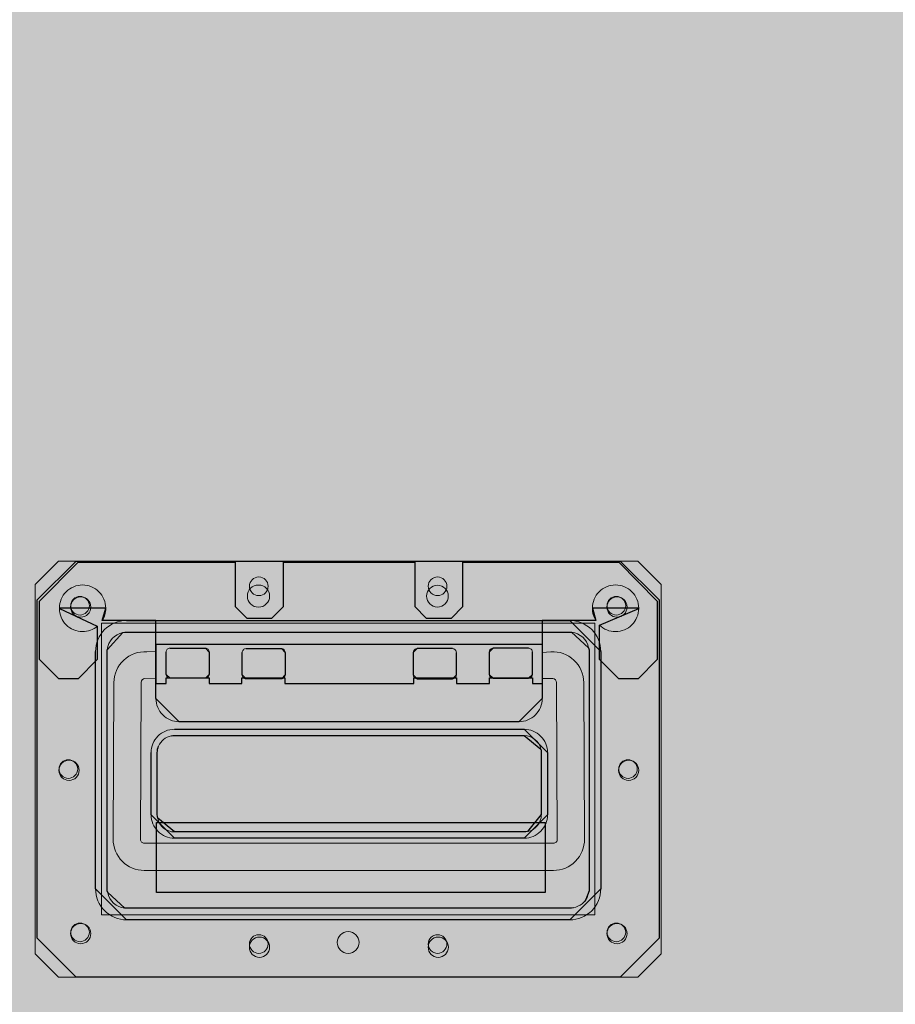
# Model space of a CAD drawing. Units: millimetres. Extents: x -370 to 1314, y -808 to 930.
# Drawn here: x 686 to 911, y -357 to -103 of the extents above; entities that cross this region are included whole.
import ezdxf
from ezdxf.lldxf.tags import DXFTag

# ---------------------------------------------------------------- set-up
doc = ezdxf.new("R2010")
doc.units = ezdxf.units.MM
doc.header["$MEASUREMENT"] = 0
doc.layers.add('Dims', color=7, linetype='Continuous')
tags = doc.linetypes.add('New Line28', pattern=[0.6, 0.4, -0.2]).pattern_tags.tags
tags[6:7] = [DXFTag(74, 4), DXFTag(75, 0), DXFTag(340, '0'), DXFTag(46, 1.0), DXFTag(50, 0.0), DXFTag(44, 0.0), DXFTag(45, 0.0)]
tags[4:5] = [DXFTag(74, 4), DXFTag(75, 0), DXFTag(340, '0'), DXFTag(46, 1.0), DXFTag(50, 0.0), DXFTag(44, 0.0), DXFTag(45, 0.0)]

msp = doc.modelspace()

# ---------------------------------------------------------------- hatches: boundary and pattern name
at = {"layer": 'Dims'}
for color, points in [(5, [(655.8512, -53.7522), (1297.8396, -53.7522), (1297.8396, -536.2522), (655.8512, -536.2522)]), (250, [(690.3512, -252.5022), (700.3512, -242.5022), (840.3512, -242.5022), (850.3512, -252.5022), (850.3512, -339.5022), (840.3512, -349.5022), (700.3512, -349.5022), (690.3512, -339.5022)]), (250, [(817.7481, -273.9827), (820.388, -273.9827), (820.388, -263.9827), (720.888, -263.9827), (720.888, -273.9827), (723.5279, -273.9827), (723.5279, -272.5417), (734.548, -272.5417), (734.548, -273.9827), (743.0178, -273.9827), (743.0178, -272.5417), (754.0379, -272.5417), (754.0379, -273.9827), (787.238, -273.9827), (787.238, -272.5417), (798.2581, -272.5417), (798.2581, -273.9827), (806.728, -273.9827), (806.728, -272.5417), (817.7481, -272.5417)]), (250, [(721.0279, -309.7596), (821.0279, -309.7596), (821.0279, -327.7596), (721.0279, -327.7596)])]:
    msp.add_hatch(color=color, dxfattribs=at).paths.add_polyline_path(points, flags=0)
at = {"layer": 'Dims', "true_color": 0x111111}
msp.add_hatch(color=250, dxfattribs=at).paths.add_polyline_path([(655.8512, -53.7522), (1297.8396, -53.7522), (1297.8396, -53.7522), (1297.8396, -536.2522), (1297.8396, -536.2522), (655.8512, -536.2522), (655.8512, -536.2522)], flags=0)
at = {"layer": 'Dims', "true_color": 0xeeeeee}
for points in [[(690.3512, -252.5022), (700.3512, -242.5022), (700.3512, -242.5022), (840.3512, -242.5022), (840.3512, -242.5022), (850.3512, -252.5022), (850.3512, -252.5022), (850.3512, -339.5022), (850.3512, -339.5022), (840.3512, -349.5022), (840.3512, -349.5022), (700.3512, -349.5022), (700.3512, -349.5022), (690.3512, -339.5022), (690.3512, -339.5022)], [(750.7005, -257.2311), (753.6817, -254.2311), (753.6817, -254.2311), (753.6817, -242.833), (753.6817, -242.833), (787.4692, -242.833), (787.4692, -242.833), (787.4692, -254.2311), (787.4692, -254.2311), (790.4505, -257.2311), (790.4505, -257.2311), (796.9099, -257.2311), (796.9099, -257.2311), (799.8911, -254.2311), (799.8911, -254.2311), (799.8911, -242.833), (799.8911, -242.833), (839.9624, -242.833), (839.9624, -242.833), (849.8999, -252.833), (849.8999, -252.833), (849.8999, -267.833), (849.8999, -267.833), (844.9312, -272.833), (844.9312, -272.833), (839.9624, -272.833), (839.9624, -272.833), (834.9937, -267.833), (834.9937, -267.833), (834.9937, -258.9713), (834.9937, -258.9713), (834.9989, -258.9765), (845.1067, -254.7012), (845.1067, -254.6262), (833.1817, -254.6262), (833.1817, -254.6637), (833.1817, -254.6637), (833.1817, -254.6667), (834.0814, -257.833), (820.263, -257.833), (820.263, -257.833), (820.263, -277.833), (820.263, -277.833), (820.263, -277.8705), (814.3005, -283.833), (770.5755, -283.833), (770.5755, -283.833), (726.8505, -283.833), (720.888, -277.8705), (720.888, -277.833), (720.888, -277.833), (720.888, -257.833), (720.888, -257.833), (707.0696, -257.833), (707.9692, -254.6667), (707.9692, -254.6637), (707.9692, -254.6637), (707.9692, -254.6262), (696.0442, -254.6262), (696.0442, -254.7012), (705.8019, -259.2913), (705.8062, -259.2878), (705.8062, -259.2878), (705.8062, -267.833), (705.8062, -267.833), (700.8374, -272.833), (700.8374, -272.833), (695.8687, -272.833), (695.8687, -272.833), (690.8999, -267.833), (690.8999, -267.833), (690.8999, -252.833), (690.8999, -252.833), (700.8374, -242.833), (700.8374, -242.833), (741.2599, -242.833), (741.2599, -242.833), (741.2599, -254.2311), (741.2599, -254.2311), (744.2411, -257.2311), (744.2411, -257.2311)], [(817.7481, -273.9827), (820.388, -273.9827), (820.388, -273.9827), (820.388, -263.9827), (820.388, -263.9827), (720.888, -263.9827), (720.888, -263.9827), (720.888, -273.9827), (720.888, -273.9827), (723.5279, -273.9827), (723.5279, -273.9827), (723.5279, -272.5417), (723.5279, -272.5417), (734.548, -272.5417), (734.548, -272.5417), (734.548, -273.9827), (734.548, -273.9827), (743.0178, -273.9827), (743.0178, -273.9827), (743.0178, -272.5417), (743.0178, -272.5417), (754.0379, -272.5417), (754.0379, -272.5417), (754.0379, -273.9827), (754.0379, -273.9827), (787.238, -273.9827), (787.238, -273.9827), (787.238, -272.5417), (787.238, -272.5417), (798.2581, -272.5417), (798.2581, -272.5417), (798.2581, -273.9827), (798.2581, -273.9827), (806.728, -273.9827), (806.728, -273.9827), (806.728, -272.5417), (806.728, -272.5417), (817.7481, -272.5417), (817.7481, -272.5417)]]:
    msp.add_hatch(color=7, dxfattribs=at).paths.add_polyline_path(points, flags=0)
at = {"layer": 'Dims'}
h = msp.add_hatch(color=250, dxfattribs=at)
edge = h.paths.add_edge_path(flags=0)
edge.add_spline(control_points=[(750.1279, -251.533), (750.1279, -249.9589), (748.8519, -248.683), (747.2779, -248.683), (745.7039, -248.683), (744.4279, -249.9589), (744.4279, -251.533), (744.4279, -253.107), (745.7039, -254.383), (747.2779, -254.383), (748.8519, -254.383), (750.1279, -253.107), (750.1279, -251.533)], knot_values=[0, 0, 0, 0, 1, 1, 1, 2, 2, 2, 3, 3, 3, 4, 4, 4, 4], degree=3, periodic=1)
h = msp.add_hatch(color=250, dxfattribs=at)
edge = h.paths.add_edge_path(flags=0)
edge.add_spline(control_points=[(796.1244, -251.533), (796.1244, -249.9885), (794.8724, -248.7364), (793.3279, -248.7364), (791.7834, -248.7364), (790.5314, -249.9885), (790.5314, -251.533), (790.5314, -253.0774), (791.7834, -254.3295), (793.3279, -254.3295), (794.8724, -254.3295), (796.1244, -253.0775), (796.1244, -251.533)], knot_values=[0, 0, 0, 0, 1, 1, 1, 2, 2, 2, 3, 3, 3, 4, 4, 4, 4], degree=3, periodic=1)
h = msp.add_hatch(color=250, dxfattribs=at)
edge = h.paths.add_edge_path(flags=0)
edge.add_spline(control_points=[(704.1279, -254.333), (704.1279, -252.897), (702.9638, -251.733), (701.5279, -251.733), (700.092, -251.733), (698.9279, -252.897), (698.9279, -254.333), (698.9279, -255.7689), (700.0919, -256.933), (701.5279, -256.933), (702.9638, -256.933), (704.1279, -255.7689), (704.1279, -254.333)], knot_values=[0, 0, 0, 0, 1, 1, 1, 2, 2, 2, 3, 3, 3, 4, 4, 4, 4], degree=3, periodic=1)
h = msp.add_hatch(color=250, dxfattribs=at)
edge = h.paths.add_edge_path(flags=0)
edge.add_spline(control_points=[(842.1279, -254.333), (842.1279, -252.897), (840.9638, -251.733), (839.5279, -251.733), (838.092, -251.733), (836.9279, -252.897), (836.9279, -254.333), (836.9279, -255.7689), (838.0919, -256.933), (839.5279, -256.933), (840.9638, -256.933), (842.1279, -255.7689), (842.1279, -254.333)], knot_values=[0, 0, 0, 0, 1, 1, 1, 2, 2, 2, 3, 3, 3, 4, 4, 4, 4], degree=3, periodic=1)
h = msp.add_hatch(color=250, dxfattribs=at)
edge = h.paths.add_edge_path(flags=0)
edge.add_spline(control_points=[(705.3518, -265.7958), (705.3505, -263.6754), (706.1915, -261.6413), (707.6899, -260.141), (709.1883, -258.6407), (711.2314, -257.7971), (713.3518, -257.7958)], knot_values=[0, 0, 0, 0, 1, 1, 1, 2, 2, 2, 2], degree=3, periodic=0)
edge.add_line((713.3518, -257.7958), (827.3518, -257.7958))
edge.add_spline(control_points=[(827.3518, -257.7958), (829.4722, -257.7944), (831.5063, -258.6355), (833.0066, -260.1339), (834.5068, -261.6323), (835.3505, -263.6754), (835.3518, -265.7958)], knot_values=[0, 0, 0, 0, 1, 1, 1, 2, 2, 2, 2], degree=3, periodic=0)
edge.add_line((835.3518, -265.7958), (835.3518, -326.7958))
edge.add_spline(control_points=[(835.3518, -326.7958), (835.3531, -328.9162), (834.5121, -330.9502), (833.0137, -332.4505), (831.5153, -333.9508), (829.4722, -334.7944), (827.3518, -334.7958)], knot_values=[0, 0, 0, 0, 1, 1, 1, 2, 2, 2, 2], degree=3, periodic=0)
edge.add_line((827.3518, -334.7958), (713.3518, -334.7958))
edge.add_spline(control_points=[(713.3518, -334.7958), (711.2314, -334.7971), (709.1973, -333.9561), (707.697, -332.4577), (706.1967, -330.9593), (705.3531, -328.9162), (705.3518, -326.7958)], knot_values=[0, 0, 0, 0, 1, 1, 1, 2, 2, 2, 2], degree=3, periodic=0)
edge.add_line((705.3518, -326.7958), (705.3518, -265.7958))
h = msp.add_hatch(color=250, dxfattribs=at)
edge = h.paths.add_edge_path(flags=0)
edge.add_spline(control_points=[(830.5215, -330.658), (829.887, -331.1788), (829.1304, -331.5301), (828.3233, -331.6792)], knot_values=[0, 0, 0, 0, 1, 1, 1, 1], degree=3, periodic=0)
edge.add_line((828.3233, -331.6792), (827.8415, -331.7681))
edge.add_line((827.8415, -331.7681), (827.2781, -331.7958))
edge.add_line((827.2781, -331.7958), (713.4254, -331.7958))
edge.add_line((713.4254, -331.7958), (712.8621, -331.7681))
edge.add_spline(control_points=[(712.8621, -331.7681), (710.6754, -331.5535), (708.8893, -329.9236), (708.4723, -327.7664)], knot_values=[0, 0, 0, 0, 1, 1, 1, 1], degree=3, periodic=0)
edge.add_line((708.4723, -327.7664), (708.3795, -327.2855))
edge.add_line((708.3795, -327.2855), (708.3518, -326.7221))
edge.add_line((708.3518, -326.7221), (708.3518, -265.8694))
edge.add_line((708.3518, -265.8694), (708.3795, -265.306))
edge.add_spline(control_points=[(708.3795, -265.306), (708.5941, -263.1194), (710.2239, -261.3333), (712.3811, -260.9163)], knot_values=[0, 0, 0, 0, 1, 1, 1, 1], degree=3, periodic=0)
edge.add_line((712.3811, -260.9163), (712.8621, -260.8235))
edge.add_line((712.8621, -260.8235), (713.4254, -260.7958))
edge.add_line((713.4254, -260.7958), (827.2781, -260.7958))
edge.add_line((827.2781, -260.7958), (827.8415, -260.8235))
edge.add_spline(control_points=[(827.8415, -260.8235), (830.0282, -261.038), (831.8143, -262.6679), (832.2313, -264.8251)], knot_values=[0, 0, 0, 0, 1, 1, 1, 1], degree=3, periodic=0)
edge.add_line((832.2313, -264.8251), (832.3241, -265.306))
edge.add_line((832.3241, -265.306), (832.3518, -265.8694))
edge.add_line((832.3518, -265.8694), (832.3518, -326.7221))
edge.add_line((832.3518, -326.7221), (832.3241, -327.2855))
edge.add_spline(control_points=[(832.3241, -327.2855), (832.2437, -328.1024), (831.9572, -328.8858), (831.4918, -329.5619)], knot_values=[0, 0, 0, 0, 1, 1, 1, 1], degree=3, periodic=0)
edge.add_line((831.4918, -329.5619), (831.2141, -329.9654))
edge.add_line((831.2141, -329.9654), (830.8848, -330.3288))
edge.add_line((830.8848, -330.3288), (830.5215, -330.658))
h = msp.add_hatch(color=250, dxfattribs=at)
edge = h.paths.add_edge_path(flags=0)
edge.add_spline(control_points=[(743.0843, -266.0344), (743.0841, -265.7694), (743.1893, -265.5151), (743.3766, -265.3276), (743.5639, -265.1401), (743.8192, -265.0346), (744.0843, -265.0344)], knot_values=[0, 0, 0, 0, 1, 1, 1, 2, 2, 2, 2], degree=3, periodic=0)
edge.add_line((744.0843, -265.0344), (753.1715, -265.0344))
edge.add_spline(control_points=[(753.1715, -265.0344), (753.4365, -265.0343), (753.6908, -265.1394), (753.8783, -265.3267), (754.0659, -265.514), (754.1713, -265.7694), (754.1715, -266.0344)], knot_values=[0, 0, 0, 0, 1, 1, 1, 2, 2, 2, 2], degree=3, periodic=0)
edge.add_line((754.1715, -266.0344), (754.1715, -271.7849))
edge.add_spline(control_points=[(754.1715, -271.7849), (754.1717, -272.05), (754.0665, -272.3043), (753.8792, -272.4918), (753.6919, -272.6793), (753.4365, -272.7848), (753.1715, -272.7849)], knot_values=[0, 0, 0, 0, 1, 1, 1, 2, 2, 2, 2], degree=3, periodic=0)
edge.add_line((753.1715, -272.7849), (744.0843, -272.7849))
edge.add_spline(control_points=[(744.0843, -272.7849), (743.8192, -272.7851), (743.565, -272.68), (743.3774, -272.4927), (743.1899, -272.3054), (743.0845, -272.05), (743.0843, -271.7849)], knot_values=[0, 0, 0, 0, 1, 1, 1, 2, 2, 2, 2], degree=3, periodic=0)
edge.add_line((743.0843, -271.7849), (743.0843, -266.0344))
h = msp.add_hatch(color=250, dxfattribs=at)
edge = h.paths.add_edge_path(flags=0)
edge.add_spline(control_points=[(798.1917, -266.0344), (798.1915, -265.7691), (798.0859, -265.5146), (797.8981, -265.3271), (797.7104, -265.1395), (797.4571, -265.0343), (797.1917, -265.0344)], knot_values=[0, 0, 0, 0, 1, 1, 1, 2, 2, 2, 2], degree=3, periodic=0)
edge.add_line((797.1917, -265.0344), (788.1045, -265.0344))
edge.add_spline(control_points=[(788.1045, -265.0344), (787.8391, -265.0346), (787.5846, -265.1402), (787.3971, -265.328), (787.2096, -265.5157), (787.1043, -265.7691), (787.1045, -266.0344)], knot_values=[0, 0, 0, 0, 1, 1, 1, 2, 2, 2, 2], degree=3, periodic=0)
edge.add_line((787.1045, -266.0344), (787.1045, -271.7849))
edge.add_spline(control_points=[(787.1045, -271.7849), (787.1046, -272.0503), (787.2102, -272.3048), (787.398, -272.4923), (787.5858, -272.6798), (787.8391, -272.7851), (788.1045, -272.7849)], knot_values=[0, 0, 0, 0, 1, 1, 1, 2, 2, 2, 2], degree=3, periodic=0)
edge.add_line((788.1045, -272.7849), (797.1917, -272.7849))
edge.add_spline(control_points=[(797.1917, -272.7849), (797.4571, -272.7848), (797.7115, -272.6792), (797.899, -272.4914), (798.0866, -272.3036), (798.1918, -272.0503), (798.1917, -271.7849)], knot_values=[0, 0, 0, 0, 1, 1, 1, 2, 2, 2, 2], degree=3, periodic=0)
edge.add_line((798.1917, -271.7849), (798.1917, -266.0344))
h = msp.add_hatch(color=250, dxfattribs=at)
edge = h.paths.add_edge_path(flags=0)
edge.add_spline(control_points=[(719.6395, -291.7772), (719.6385, -290.1869), (720.2693, -288.6613), (721.393, -287.5361), (722.5168, -286.4109), (724.0492, -285.7782), (725.6395, -285.7772)], knot_values=[0, 0, 0, 0, 1, 1, 1, 2, 2, 2, 2], degree=3, periodic=0)
edge.add_line((725.6395, -285.7772), (815.6395, -285.7772))
edge.add_spline(control_points=[(815.6395, -285.7772), (817.2298, -285.7762), (818.7553, -286.4069), (819.8805, -287.5307), (821.0058, -288.6545), (821.6385, -290.1869), (821.6395, -291.7772)], knot_values=[0, 0, 0, 0, 1, 1, 1, 2, 2, 2, 2], degree=3, periodic=0)
edge.add_line((821.6395, -291.7772), (821.6395, -307.7772))
edge.add_spline(control_points=[(821.6395, -307.7772), (821.6405, -309.3675), (821.0097, -310.893), (819.8859, -312.0182), (818.7621, -313.1435), (817.2298, -313.7762), (815.6395, -313.7772)], knot_values=[0, 0, 0, 0, 1, 1, 1, 2, 2, 2, 2], degree=3, periodic=0)
edge.add_line((815.6395, -313.7772), (725.6395, -313.7772))
edge.add_spline(control_points=[(725.6395, -313.7772), (724.0492, -313.7782), (722.5236, -313.1474), (721.3984, -312.0236), (720.2732, -310.8998), (719.6405, -309.3675), (719.6395, -307.7772)], knot_values=[0, 0, 0, 0, 1, 1, 1, 2, 2, 2, 2], degree=3, periodic=0)
edge.add_line((719.6395, -307.7772), (719.6395, -291.7772))
h = msp.add_hatch(color=250, dxfattribs=at)
edge = h.paths.add_edge_path(flags=0)
edge.add_spline(control_points=[(721.5762, -290.0941), (722.1373, -288.7389), (723.3442, -287.7566), (724.7849, -287.4812)], knot_values=[0, 0, 0, 0, 1, 1, 1, 1], degree=3, periodic=0)
edge.add_line((724.7849, -287.4812), (725.2084, -287.4003))
edge.add_line((725.2084, -287.4003), (725.6788, -287.3772))
edge.add_line((725.6788, -287.3772), (815.6002, -287.3772))
edge.add_spline(control_points=[(815.6002, -287.3772), (817.7082, -287.3624), (819.5289, -288.8539), (819.9337, -290.9227)], knot_values=[0, 0, 0, 0, 1, 1, 1, 1], degree=3, periodic=0)
edge.add_line((819.9337, -290.9227), (820.0164, -291.3461))
edge.add_line((820.0164, -291.3461), (820.0395, -291.8164))
edge.add_line((820.0395, -291.8164), (820.0395, -307.7379))
edge.add_spline(control_points=[(820.0395, -307.7379), (820.0542, -309.8459), (818.5627, -311.6666), (816.4939, -312.0714)], knot_values=[0, 0, 0, 0, 1, 1, 1, 1], degree=3, periodic=0)
edge.add_line((816.4939, -312.0714), (816.0706, -312.1541))
edge.add_line((816.0706, -312.1541), (815.6002, -312.1772))
edge.add_line((815.6002, -312.1772), (725.6788, -312.1772))
edge.add_spline(control_points=[(725.6788, -312.1772), (723.5708, -312.1919), (721.75, -310.7004), (721.3452, -308.6316)], knot_values=[0, 0, 0, 0, 1, 1, 1, 1], degree=3, periodic=0)
edge.add_line((721.3452, -308.6316), (721.2626, -308.2082))
edge.add_line((721.2626, -308.2082), (721.2395, -307.7379))
edge.add_line((721.2395, -307.7379), (721.2395, -291.8164))
edge.add_line((721.2395, -291.8164), (721.2626, -291.3461))
edge.add_line((721.2626, -291.3461), (721.3259, -290.9191))
edge.add_line((721.3259, -290.9191), (721.4308, -290.5005))
edge.add_line((721.4308, -290.5005), (721.5762, -290.0941))
h = msp.add_hatch(color=250, dxfattribs=at)
edge = h.paths.add_edge_path(flags=0)
edge.add_spline(control_points=[(701.1279, -296.333), (701.1279, -294.897), (699.9638, -293.733), (698.5279, -293.733), (697.092, -293.733), (695.9279, -294.897), (695.9279, -296.333), (695.9279, -297.7689), (697.0919, -298.933), (698.5279, -298.933), (699.9638, -298.933), (701.1279, -297.7689), (701.1279, -296.333)], knot_values=[0, 0, 0, 0, 1, 1, 1, 2, 2, 2, 3, 3, 3, 4, 4, 4, 4], degree=3, periodic=1)
h = msp.add_hatch(color=250, dxfattribs=at)
edge = h.paths.add_edge_path(flags=0)
edge.add_spline(control_points=[(845.1279, -296.333), (845.1279, -294.897), (843.9638, -293.733), (842.5279, -293.733), (841.092, -293.733), (839.9279, -294.897), (839.9279, -296.333), (839.9279, -297.7689), (841.0919, -298.933), (842.5279, -298.933), (843.9638, -298.933), (845.1279, -297.7689), (845.1279, -296.333)], knot_values=[0, 0, 0, 0, 1, 1, 1, 2, 2, 2, 3, 3, 3, 4, 4, 4, 4], degree=3, periodic=1)
at = {"layer": 'Dims', "true_color": 0x444444}
msp.add_hatch(color=250, dxfattribs=at).paths.add_polyline_path([(721.0279, -309.7596), (821.0279, -309.7596), (821.0279, -309.7596), (821.0279, -327.7596), (821.0279, -327.7596), (721.0279, -327.7596), (721.0279, -327.7596)], flags=0)
at = {"layer": 'Dims'}
h = msp.add_hatch(color=250, dxfattribs=at)
edge = h.paths.add_edge_path(flags=0)
edge.add_spline(control_points=[(704.1279, -338.333), (704.1279, -336.897), (702.9638, -335.733), (701.5279, -335.733), (700.092, -335.733), (698.9279, -336.897), (698.9279, -338.333), (698.9279, -339.7689), (700.0919, -340.933), (701.5279, -340.933), (702.9638, -340.933), (704.1279, -339.7689), (704.1279, -338.333)], knot_values=[0, 0, 0, 0, 1, 1, 1, 2, 2, 2, 3, 3, 3, 4, 4, 4, 4], degree=3, periodic=1)
h = msp.add_hatch(color=250, dxfattribs=at)
edge = h.paths.add_edge_path(flags=0)
edge.add_spline(control_points=[(842.1279, -338.333), (842.1279, -336.897), (840.9638, -335.733), (839.5279, -335.733), (838.092, -335.733), (836.9279, -336.897), (836.9279, -338.333), (836.9279, -339.7689), (838.0919, -340.933), (839.5279, -340.933), (840.9638, -340.933), (842.1279, -339.7689), (842.1279, -338.333)], knot_values=[0, 0, 0, 0, 1, 1, 1, 2, 2, 2, 3, 3, 3, 4, 4, 4, 4], degree=3, periodic=1)
h = msp.add_hatch(color=250, dxfattribs=at)
edge = h.paths.add_edge_path(flags=0)
edge.add_spline(control_points=[(750.1279, -341.833), (750.1279, -340.397), (748.9638, -339.233), (747.5279, -339.233), (746.092, -339.233), (744.9279, -340.397), (744.9279, -341.833), (744.9279, -343.2689), (746.0919, -344.433), (747.5279, -344.433), (748.9638, -344.433), (750.1279, -343.2689), (750.1279, -341.833)], knot_values=[0, 0, 0, 0, 1, 1, 1, 2, 2, 2, 3, 3, 3, 4, 4, 4, 4], degree=3, periodic=1)
h = msp.add_hatch(color=250, dxfattribs=at)
edge = h.paths.add_edge_path(flags=0)
edge.add_spline(control_points=[(796.1279, -341.833), (796.1279, -340.397), (794.9638, -339.233), (793.5279, -339.233), (792.092, -339.233), (790.9279, -340.397), (790.9279, -341.833), (790.9279, -343.2689), (792.0919, -344.433), (793.5279, -344.433), (794.9638, -344.433), (796.1279, -343.2689), (796.1279, -341.833)], knot_values=[0, 0, 0, 0, 1, 1, 1, 2, 2, 2, 3, 3, 3, 4, 4, 4, 4], degree=3, periodic=1)

# ---------------------------------------------------------------- linework, layer by layer
at = {"layer": 'Dims', "color": 12, "linetype": 'New Line28', "lineweight": 13}
msp.add_lwpolyline([(850.8552, -248.5022), (844.8552, -242.5022), (695.8552, -242.5022), (689.8552, -248.5022), (689.8552, -343.5022), (695.8552, -349.5022), (844.8552, -349.5022), (850.8552, -343.5022), (850.8552, -248.5022)], dxfattribs=at)
at = {"layer": 'Dims', "color": 250, "lineweight": 5}
for points in [[(690.3512, -252.5022), (700.3512, -242.5022), (840.3512, -242.5022), (850.3512, -252.5022), (850.3512, -339.5022), (840.3512, -349.5022), (700.3512, -349.5022), (690.3512, -339.5022), (690.3512, -252.5022)], [(705.8019, -259.2913), (705.8062, -259.2878), (705.8062, -267.833), (700.8374, -272.833), (695.8687, -272.833), (690.8999, -267.833), (690.8999, -252.833), (700.8374, -242.833), (741.2599, -242.833), (741.2599, -254.2311), (744.2411, -257.2311), (750.7005, -257.2311)], [(750.7005, -257.2311), (753.6817, -254.2311), (753.6817, -242.833), (787.4692, -242.833), (787.4692, -254.2311), (790.4505, -257.2311), (796.9099, -257.2311), (799.8911, -254.2311), (799.8911, -242.833), (839.9624, -242.833), (849.8999, -252.833), (849.8999, -267.833), (844.9312, -272.833), (839.9624, -272.833), (834.9937, -267.833), (834.9937, -258.9713), (834.9989, -258.9765)], [(696.0442, -254.6262), (696.0442, -254.7012)], [(707.9692, -254.6667), (707.9692, -254.6637), (707.9692, -254.6262)], [(833.1817, -254.6262), (833.1817, -254.6637), (833.1817, -254.6667)], [(845.1067, -254.7012), (845.1067, -254.6262)], [(720.888, -277.8705), (720.888, -277.833), (720.888, -257.833), (707.0696, -257.833)], [(713.3518, -257.7958), (827.3518, -257.7958)], [(834.0814, -257.833), (820.263, -257.833), (820.263, -277.833), (820.263, -277.8705)], [(712.3811, -260.9163), (712.8621, -260.8235), (713.4254, -260.7958), (827.2781, -260.7958), (827.8415, -260.8235)], [(705.3518, -326.7958), (705.3518, -265.7958)], [(708.4723, -327.7664), (708.3795, -327.2855), (708.3518, -326.7221), (708.3518, -265.8694), (708.3795, -265.306)], [(718.5592, -265.8394), (720.888, -265.721), (720.888, -272.6715)], [(817.7481, -273.9827), (820.388, -273.9827), (820.388, -263.9827), (720.888, -263.9827), (720.888, -273.9827), (723.5279, -273.9827), (723.5279, -272.5417), (734.548, -272.5417), (734.548, -273.9827), (743.0178, -273.9827), (743.0178, -272.5417), (754.0379, -272.5417), (754.0379, -273.9827), (787.238, -273.9827), (787.238, -272.5417), (798.2581, -272.5417), (798.2581, -273.9827), (806.728, -273.9827), (806.728, -272.5417), (817.7481, -272.5417), (817.7481, -273.9827)], [(724.5279, -264.921), (733.6151, -264.921)], [(744.0843, -265.0344), (753.1715, -265.0344)], [(797.1917, -265.0344), (788.1045, -265.0344)], [(816.7481, -264.921), (807.6609, -264.921)], [(822.9762, -272.7539), (820.263, -272.721), (820.263, -266.033), (822.4966, -265.8394)], [(832.2313, -264.8251), (832.3241, -265.306), (832.3518, -265.8694), (832.3518, -326.7221), (832.3241, -327.2855)], [(835.3518, -265.7958), (835.3518, -326.7958)], [(723.5279, -271.6715), (723.5279, -265.921)], [(734.6151, -265.921), (734.6151, -271.6715)], [(743.0843, -271.7849), (743.0843, -266.0344)], [(754.1715, -266.0344), (754.1715, -271.7849)], [(787.1045, -266.0344), (787.1045, -271.7849)], [(798.1917, -271.7849), (798.1917, -266.0344)], [(806.6609, -265.921), (806.6609, -271.6715)], [(817.7481, -271.6715), (817.7481, -265.921)], [(720.888, -272.6715), (718.0669, -272.7417)], [(733.6151, -272.6715), (724.5279, -272.6715)], [(753.1715, -272.7849), (744.0843, -272.7849)], [(788.1045, -272.7849), (797.1917, -272.7849)], [(807.6609, -272.6715), (816.7481, -272.6715)], [(709.8883, -314.0464), (710.0914, -273.7854)], [(717.0918, -273.7363), (716.8882, -314.0818)], [(824.1676, -314.0818), (823.9641, -273.7488)], [(830.9644, -273.7854), (831.1675, -314.0464)], [(725.6395, -285.7772), (815.6395, -285.7772)], [(814.3005, -283.833), (770.5755, -283.833), (726.8505, -283.833)], [(724.7849, -287.4812), (725.2084, -287.4003), (725.6788, -287.3772), (815.6002, -287.3772)], [(721.3452, -308.6316), (721.2626, -308.2082), (721.2395, -307.7379), (721.2395, -291.8164), (721.2626, -291.3461), (721.3259, -290.9191), (721.4308, -290.5005), (721.5762, -290.0941)], [(819.9337, -290.9227), (820.0164, -291.3461), (820.0395, -291.8164), (820.0395, -307.7379)], [(719.6395, -307.7772), (719.6395, -291.7772)], [(821.6395, -291.7772), (821.6395, -307.7772)], [(721.0279, -309.7596), (821.0279, -309.7596), (821.0279, -327.7596), (721.0279, -327.7596), (721.0279, -309.7596)], [(815.6395, -313.7772), (725.6395, -313.7772)], [(816.4939, -312.0714), (816.0706, -312.1541), (815.6002, -312.1772), (725.6788, -312.1772)], [(717.8882, -315.0868), (823.1676, -315.0868)], [(823.1676, -322.0868), (717.8882, -322.0868)], [(828.3233, -331.6792), (827.8415, -331.7681), (827.2781, -331.7958), (713.4254, -331.7958), (712.8621, -331.7681)], [(831.4918, -329.5619), (831.2141, -329.9654), (830.8848, -330.3288), (830.5215, -330.658)], [(827.3518, -334.7958), (713.3518, -334.7958)]]:
    msp.add_lwpolyline(points, dxfattribs=at)
at = {"layer": 'Dims'}
for points in [[(690.3512, -252.5022), (700.3512, -242.5022), (700.3512, -242.5022), (840.3512, -242.5022), (840.3512, -242.5022), (850.3512, -252.5022), (850.3512, -252.5022), (850.3512, -339.5022), (850.3512, -339.5022), (840.3512, -349.5022), (840.3512, -349.5022), (700.3512, -349.5022), (700.3512, -349.5022), (690.3512, -339.5022), (690.3512, -339.5022), (690.3512, -252.5022)], [(750.7005, -257.2311), (753.6817, -254.2311), (753.6817, -254.2311), (753.6817, -242.833), (753.6817, -242.833), (787.4692, -242.833), (787.4692, -242.833), (787.4692, -254.2311), (787.4692, -254.2311), (790.4505, -257.2311), (790.4505, -257.2311), (796.9099, -257.2311), (796.9099, -257.2311), (799.8911, -254.2311), (799.8911, -254.2311), (799.8911, -242.833), (799.8911, -242.833), (839.9624, -242.833), (839.9624, -242.833), (849.8999, -252.833), (849.8999, -252.833), (849.8999, -267.833), (849.8999, -267.833), (844.9312, -272.833), (844.9312, -272.833), (839.9624, -272.833), (839.9624, -272.833), (834.9937, -267.833), (834.9937, -267.833), (834.9937, -258.9713), (834.9937, -258.9713), (834.9989, -258.9765), (845.1067, -254.7012), (845.1067, -254.6262), (833.1817, -254.6262), (833.1817, -254.6637), (833.1817, -254.6637), (833.1817, -254.6667), (834.0814, -257.833), (820.263, -257.833), (820.263, -257.833), (820.263, -277.833), (820.263, -277.833), (820.263, -277.8705), (814.3005, -283.833), (770.5755, -283.833), (770.5755, -283.833), (726.8505, -283.833), (720.888, -277.8705), (720.888, -277.833), (720.888, -277.833), (720.888, -257.833), (720.888, -257.833), (707.0696, -257.833), (707.9692, -254.6667), (707.9692, -254.6637), (707.9692, -254.6637), (707.9692, -254.6262), (696.0442, -254.6262), (696.0442, -254.7012), (705.8019, -259.2913), (705.8062, -259.2878), (705.8062, -259.2878), (705.8062, -267.833), (705.8062, -267.833), (700.8374, -272.833), (700.8374, -272.833), (695.8687, -272.833), (695.8687, -272.833), (690.8999, -267.833), (690.8999, -267.833), (690.8999, -252.833), (690.8999, -252.833), (700.8374, -242.833), (700.8374, -242.833), (741.2599, -242.833), (741.2599, -242.833), (741.2599, -254.2311), (741.2599, -254.2311), (744.2411, -257.2311), (744.2411, -257.2311), (750.7005, -257.2311)], [(713.3518, -257.7958), (827.3518, -257.7958), (835.3518, -265.7958), (835.3518, -326.7958), (827.3518, -334.7958), (713.3518, -334.7958), (705.3518, -326.7958), (705.3518, -265.7958), (705.3518, -265.7958)], [(828.3233, -331.6792), (827.8415, -331.7681), (827.8415, -331.7681), (827.2781, -331.7958), (827.2781, -331.7958), (713.4254, -331.7958), (713.4254, -331.7958), (712.8621, -331.7681), (708.4723, -327.7664), (708.3795, -327.2855), (708.3795, -327.2855), (708.3518, -326.7221), (708.3518, -326.7221), (708.3518, -265.8694), (708.3518, -265.8694), (708.3795, -265.306), (712.3811, -260.9163), (712.8621, -260.8235), (712.8621, -260.8235), (713.4254, -260.7958), (713.4254, -260.7958), (827.2781, -260.7958), (827.2781, -260.7958), (827.8415, -260.8235), (832.2313, -264.8251), (832.3241, -265.306), (832.3241, -265.306), (832.3518, -265.8694), (832.3518, -265.8694), (832.3518, -326.7221), (832.3518, -326.7221), (832.3241, -327.2855), (831.4918, -329.5619), (831.2141, -329.9654), (831.2141, -329.9654), (830.8848, -330.3288), (830.8848, -330.3288), (830.5215, -330.658), (830.5215, -330.658)], [(817.7481, -273.9827), (820.388, -273.9827), (820.388, -273.9827), (820.388, -263.9827), (820.388, -263.9827), (720.888, -263.9827), (720.888, -263.9827), (720.888, -273.9827), (720.888, -273.9827), (723.5279, -273.9827), (723.5279, -273.9827), (723.5279, -272.5417), (723.5279, -272.5417), (734.548, -272.5417), (734.548, -272.5417), (734.548, -273.9827), (734.548, -273.9827), (743.0178, -273.9827), (743.0178, -273.9827), (743.0178, -272.5417), (743.0178, -272.5417), (754.0379, -272.5417), (754.0379, -272.5417), (754.0379, -273.9827), (754.0379, -273.9827), (787.238, -273.9827), (787.238, -273.9827), (787.238, -272.5417), (787.238, -272.5417), (798.2581, -272.5417), (798.2581, -272.5417), (798.2581, -273.9827), (798.2581, -273.9827), (806.728, -273.9827), (806.728, -273.9827), (806.728, -272.5417), (806.728, -272.5417), (817.7481, -272.5417), (817.7481, -272.5417), (817.7481, -273.9827)], [(724.5279, -264.921), (733.6151, -264.921), (734.6151, -265.921), (734.6151, -271.6715), (733.6151, -272.6715), (724.5279, -272.6715), (723.5279, -271.6715), (723.5279, -265.921), (723.5279, -265.921)], [(744.0843, -265.0344), (753.1715, -265.0344), (754.1715, -266.0344), (754.1715, -271.7849), (753.1715, -272.7849), (744.0843, -272.7849), (743.0843, -271.7849), (743.0843, -266.0344), (743.0843, -266.0344)], [(797.1917, -265.0344), (788.1045, -265.0344), (787.1045, -266.0344), (787.1045, -271.7849), (788.1045, -272.7849), (797.1917, -272.7849), (798.1917, -271.7849), (798.1917, -266.0344), (798.1917, -266.0344)], [(816.7481, -264.921), (807.6609, -264.921), (806.6609, -265.921), (806.6609, -271.6715), (807.6609, -272.6715), (816.7481, -272.6715), (817.7481, -271.6715), (817.7481, -265.921), (817.7481, -265.921)], [(725.6395, -285.7772), (815.6395, -285.7772), (821.6395, -291.7772), (821.6395, -307.7772), (815.6395, -313.7772), (725.6395, -313.7772), (719.6395, -307.7772), (719.6395, -291.7772), (719.6395, -291.7772)], [(724.7849, -287.4812), (725.2084, -287.4003), (725.2084, -287.4003), (725.6788, -287.3772), (725.6788, -287.3772), (815.6002, -287.3772), (819.9337, -290.9227), (820.0164, -291.3461), (820.0164, -291.3461), (820.0395, -291.8164), (820.0395, -291.8164), (820.0395, -307.7379), (816.4939, -312.0714), (816.0706, -312.1541), (816.0706, -312.1541), (815.6002, -312.1772), (815.6002, -312.1772), (725.6788, -312.1772), (721.3452, -308.6316), (721.2626, -308.2082), (721.2626, -308.2082), (721.2395, -307.7379), (721.2395, -307.7379), (721.2395, -291.8164), (721.2395, -291.8164), (721.2626, -291.3461), (721.2626, -291.3461), (721.3259, -290.9191), (721.3259, -290.9191), (721.4308, -290.5005), (721.4308, -290.5005), (721.5762, -290.0941), (721.5762, -290.0941)], [(721.0279, -309.7596), (821.0279, -309.7596), (821.0279, -309.7596), (821.0279, -327.7596), (821.0279, -327.7596), (721.0279, -327.7596), (721.0279, -327.7596), (721.0279, -309.7596)]]:
    msp.add_lwpolyline(points, dxfattribs=at)
at = {"layer": 'Dims', "lineweight": 13}
msp.add_lwpolyline([(833.8552, -258.5022), (706.8552, -258.5022), (706.8552, -333.5022), (833.8552, -333.5022), (833.8552, -258.5022)], dxfattribs=at)
for points in [[(744.9552, -249.0022), (744.9552, -247.6767), (746.0297, -246.6022), (747.3552, -246.6022), (748.6807, -246.6022), (749.7552, -247.6767), (749.7552, -249.0022), (749.7552, -250.3276), (748.6807, -251.4022), (747.3552, -251.4022), (746.0297, -251.4022), (744.9552, -250.3277), (744.9552, -249.0022)], [(790.9552, -249.0022), (790.9552, -247.6767), (792.0297, -246.6022), (793.3552, -246.6022), (794.6807, -246.6022), (795.7552, -247.6767), (795.7552, -249.0022), (795.7552, -250.3276), (794.6807, -251.4022), (793.3552, -251.4022), (792.0297, -251.4022), (790.9552, -250.3277), (790.9552, -249.0022)], [(698.9552, -254.0022), (698.9552, -252.6767), (700.0297, -251.6022), (701.3552, -251.6022), (702.6807, -251.6022), (703.7552, -252.6767), (703.7552, -254.0022), (703.7552, -255.3276), (702.6807, -256.4022), (701.3552, -256.4022), (700.0297, -256.4022), (698.9552, -255.3277), (698.9552, -254.0022)], [(836.9552, -254.0022), (836.9552, -252.6767), (838.0297, -251.6022), (839.3552, -251.6022), (840.6807, -251.6022), (841.7552, -252.6767), (841.7552, -254.0022), (841.7552, -255.3276), (840.6807, -256.4022), (839.3552, -256.4022), (838.0297, -256.4022), (836.9552, -255.3277), (836.9552, -254.0022)], [(695.9552, -296.0022), (695.9552, -294.6767), (697.0297, -293.6022), (698.3552, -293.6022), (699.6807, -293.6022), (700.7552, -294.6767), (700.7552, -296.0022), (700.7552, -297.3276), (699.6807, -298.4022), (698.3552, -298.4022), (697.0297, -298.4022), (695.9552, -297.3277), (695.9552, -296.0022)], [(839.9552, -296.0022), (839.9552, -294.6767), (841.0297, -293.6022), (842.3552, -293.6022), (843.6807, -293.6022), (844.7552, -294.6767), (844.7552, -296.0022), (844.7552, -297.3276), (843.6807, -298.4022), (842.3552, -298.4022), (841.0297, -298.4022), (839.9552, -297.3277), (839.9552, -296.0022)], [(698.9552, -338.0022), (698.9552, -336.6767), (700.0297, -335.6022), (701.3552, -335.6022), (702.6807, -335.6022), (703.7552, -336.6767), (703.7552, -338.0022), (703.7552, -339.3276), (702.6807, -340.4022), (701.3552, -340.4022), (700.0297, -340.4022), (698.9552, -339.3277), (698.9552, -338.0022)], [(836.9552, -338.0022), (836.9552, -336.6767), (838.0297, -335.6022), (839.3552, -335.6022), (840.6807, -335.6022), (841.7552, -336.6767), (841.7552, -338.0022), (841.7552, -339.3276), (840.6807, -340.4022), (839.3552, -340.4022), (838.0297, -340.4022), (836.9552, -339.3277), (836.9552, -338.0022)], [(744.9552, -341.0022), (744.9552, -339.6767), (746.0297, -338.6022), (747.3552, -338.6022), (748.6807, -338.6022), (749.7552, -339.6767), (749.7552, -341.0022), (749.7552, -342.3276), (748.6807, -343.4022), (747.3552, -343.4022), (746.0297, -343.4022), (744.9552, -342.3277), (744.9552, -341.0022)], [(767.5552, -340.6022), (767.5552, -339.0558), (768.8088, -337.8022), (770.3552, -337.8022), (771.9016, -337.8022), (773.1552, -339.0558), (773.1552, -340.6022), (773.1552, -342.1486), (771.9016, -343.4022), (770.3552, -343.4022), (768.8088, -343.4022), (767.5552, -342.1486), (767.5552, -340.6022)], [(790.9552, -341.0022), (790.9552, -339.6767), (792.0297, -338.6022), (793.3552, -338.6022), (794.6807, -338.6022), (795.7552, -339.6767), (795.7552, -341.0022), (795.7552, -342.3276), (794.6807, -343.4022), (793.3552, -343.4022), (792.0297, -343.4022), (790.9552, -342.3277), (790.9552, -341.0022)]]:
    msp.add_open_spline(points, degree=3, knots=[0, 0, 0, 0, 1, 1, 1, 2, 2, 2, 3, 3, 3, 4, 4, 4, 4], dxfattribs=at)
at = {"layer": 'Dims', "color": 250, "lineweight": 5}
for points, knots in [([(707.9692, -254.6262), (707.9682, -253.0439), (707.3387, -251.5267), (706.2191, -250.4086), (705.0995, -249.2904), (703.5891, -248.6627), (702.0067, -248.6637), (700.4244, -248.6647), (698.9072, -249.2943), (697.789, -250.4139), (696.6709, -251.5335), (696.0432, -253.0439), (696.0442, -254.6262)], [0, 0, 0, 0, 1, 1, 1, 2, 2, 2, 3, 3, 3, 4, 4, 4, 4]), ([(750.1279, -251.533), (750.1279, -249.9589), (748.8519, -248.683), (747.2779, -248.683), (745.7039, -248.683), (744.4279, -249.9589), (744.4279, -251.533), (744.4279, -253.107), (745.7039, -254.383), (747.2779, -254.383), (748.8519, -254.383), (750.1279, -253.107), (750.1279, -251.533)], [0, 0, 0, 0, 1, 1, 1, 2, 2, 2, 3, 3, 3, 4, 4, 4, 4]), ([(796.1244, -251.533), (796.1244, -249.9885), (794.8724, -248.7364), (793.3279, -248.7364), (791.7834, -248.7364), (790.5314, -249.9885), (790.5314, -251.533), (790.5314, -253.0774), (791.7834, -254.3295), (793.3279, -254.3295), (794.8724, -254.3295), (796.1244, -253.0775), (796.1244, -251.533)], [0, 0, 0, 0, 1, 1, 1, 2, 2, 2, 3, 3, 3, 4, 4, 4, 4]), ([(845.1067, -254.6262), (845.1057, -253.0439), (844.4762, -251.5267), (843.3566, -250.4086), (842.237, -249.2904), (840.7266, -248.6627), (839.1442, -248.6637), (837.5619, -248.6647), (836.0447, -249.2943), (834.9265, -250.4139), (833.8084, -251.5335), (833.1807, -253.0439), (833.1817, -254.6262)], [0, 0, 0, 0, 1, 1, 1, 2, 2, 2, 3, 3, 3, 4, 4, 4, 4]), ([(704.1279, -254.333), (704.1279, -252.897), (702.9638, -251.733), (701.5279, -251.733), (700.092, -251.733), (698.9279, -252.897), (698.9279, -254.333), (698.9279, -255.7689), (700.0919, -256.933), (701.5279, -256.933), (702.9638, -256.933), (704.1279, -255.7689), (704.1279, -254.333)], [0, 0, 0, 0, 1, 1, 1, 2, 2, 2, 3, 3, 3, 4, 4, 4, 4]), ([(842.1279, -254.333), (842.1279, -252.897), (840.9638, -251.733), (839.5279, -251.733), (838.092, -251.733), (836.9279, -252.897), (836.9279, -254.333), (836.9279, -255.7689), (838.0919, -256.933), (839.5279, -256.933), (840.9638, -256.933), (842.1279, -255.7689), (842.1279, -254.333)], [0, 0, 0, 0, 1, 1, 1, 2, 2, 2, 3, 3, 3, 4, 4, 4, 4]), ([(696.0442, -254.7012), (696.0452, -256.2836), (696.6748, -257.8007), (697.7944, -258.9189), (698.914, -260.0371), (700.4244, -260.6647), (702.0067, -260.6637), (703.3936, -260.6636), (704.7359, -260.1785), (705.8019, -259.2913)], [0, 0, 0, 0, 1, 1, 1, 2, 2, 2, 3, 3, 3, 3]), ([(834.9989, -258.9765), (836.108, -260.0584), (837.5949, -260.6639), (839.1442, -260.6637), (840.7266, -260.6627), (842.2437, -260.0332), (843.3619, -258.9136), (844.4801, -257.794), (845.1077, -256.2836), (845.1067, -254.7012)], [0, 0, 0, 0, 1, 1, 1, 2, 2, 2, 3, 3, 3, 3]), ([(705.3518, -265.7958), (705.3505, -263.6754), (706.1915, -261.6413), (707.6899, -260.141), (709.1883, -258.6407), (711.2314, -257.7971), (713.3518, -257.7958)], [0, 0, 0, 0, 1, 1, 1, 2, 2, 2, 2]), ([(827.3518, -257.7958), (829.4722, -257.7944), (831.5063, -258.6355), (833.0066, -260.1339), (834.5068, -261.6323), (835.3505, -263.6754), (835.3518, -265.7958)], [0, 0, 0, 0, 1, 1, 1, 2, 2, 2, 2]), ([(710.0914, -273.7854), (710.101, -271.5909), (711.0121, -269.4969), (712.6113, -267.9941), (714.2105, -266.4913), (716.3684, -265.7126), (718.5592, -265.8394)], [0, 0, 0, 0, 1, 1, 1, 2, 2, 2, 2]), ([(723.5279, -265.921), (723.5277, -265.656), (723.6329, -265.4017), (723.8202, -265.2142), (724.0075, -265.0267), (724.2628, -264.9212), (724.5279, -264.921)], [0, 0, 0, 0, 1, 1, 1, 2, 2, 2, 2]), ([(733.6151, -264.921), (733.8801, -264.9209), (734.1344, -265.026), (734.3219, -265.2133), (734.5095, -265.4006), (734.6149, -265.656), (734.6151, -265.921)], [0, 0, 0, 0, 1, 1, 1, 2, 2, 2, 2]), ([(743.0843, -266.0344), (743.0841, -265.7694), (743.1893, -265.5151), (743.3766, -265.3276), (743.5639, -265.1401), (743.8192, -265.0346), (744.0843, -265.0344)], [0, 0, 0, 0, 1, 1, 1, 2, 2, 2, 2]), ([(753.1715, -265.0344), (753.4365, -265.0343), (753.6908, -265.1394), (753.8783, -265.3267), (754.0659, -265.514), (754.1713, -265.7694), (754.1715, -266.0344)], [0, 0, 0, 0, 1, 1, 1, 2, 2, 2, 2]), ([(788.1045, -265.0344), (787.8391, -265.0346), (787.5846, -265.1402), (787.3971, -265.328), (787.2096, -265.5157), (787.1043, -265.7691), (787.1045, -266.0344)], [0, 0, 0, 0, 1, 1, 1, 2, 2, 2, 2]), ([(798.1917, -266.0344), (798.1915, -265.7691), (798.0859, -265.5146), (797.8981, -265.3271), (797.7104, -265.1395), (797.4571, -265.0343), (797.1917, -265.0344)], [0, 0, 0, 0, 1, 1, 1, 2, 2, 2, 2]), ([(807.6609, -264.921), (807.3955, -264.9212), (807.141, -265.0268), (806.9535, -265.2146), (806.766, -265.4023), (806.6607, -265.6557), (806.6609, -265.921)], [0, 0, 0, 0, 1, 1, 1, 2, 2, 2, 2]), ([(817.7481, -265.921), (817.7479, -265.6557), (817.6423, -265.4012), (817.4545, -265.2137), (817.2668, -265.0261), (817.0135, -264.9209), (816.7481, -264.921)], [0, 0, 0, 0, 1, 1, 1, 2, 2, 2, 2]), ([(822.4966, -265.8394), (824.6872, -265.7096), (826.835, -266.4859), (828.4363, -267.9864), (830.0376, -269.4869), (830.9517, -271.5909), (830.9644, -273.7854)], [0, 0, 0, 0, 1, 1, 1, 2, 2, 2, 2]), ([(724.5279, -272.6715), (724.2628, -272.6717), (724.0086, -272.5666), (723.821, -272.3793), (723.6335, -272.192), (723.5281, -271.9366), (723.5279, -271.6715)], [0, 0, 0, 0, 1, 1, 1, 2, 2, 2, 2]), ([(734.6151, -271.6715), (734.6153, -271.9366), (734.5101, -272.1909), (734.3228, -272.3784), (734.1355, -272.5659), (733.8801, -272.6714), (733.6151, -272.6715)], [0, 0, 0, 0, 1, 1, 1, 2, 2, 2, 2]), ([(744.0843, -272.7849), (743.8192, -272.7851), (743.565, -272.68), (743.3774, -272.4927), (743.1899, -272.3054), (743.0845, -272.05), (743.0843, -271.7849)], [0, 0, 0, 0, 1, 1, 1, 2, 2, 2, 2]), ([(754.1715, -271.7849), (754.1717, -272.05), (754.0665, -272.3043), (753.8792, -272.4918), (753.6919, -272.6793), (753.4365, -272.7848), (753.1715, -272.7849)], [0, 0, 0, 0, 1, 1, 1, 2, 2, 2, 2]), ([(787.1045, -271.7849), (787.1046, -272.0503), (787.2102, -272.3048), (787.398, -272.4923), (787.5858, -272.6798), (787.8391, -272.7851), (788.1045, -272.7849)], [0, 0, 0, 0, 1, 1, 1, 2, 2, 2, 2]), ([(797.1917, -272.7849), (797.4571, -272.7848), (797.7115, -272.6792), (797.899, -272.4914), (798.0866, -272.3036), (798.1918, -272.0503), (798.1917, -271.7849)], [0, 0, 0, 0, 1, 1, 1, 2, 2, 2, 2]), ([(806.6609, -271.6715), (806.661, -271.9369), (806.7666, -272.1914), (806.9544, -272.3789), (807.1422, -272.5665), (807.3955, -272.6717), (807.6609, -272.6715)], [0, 0, 0, 0, 1, 1, 1, 2, 2, 2, 2]), ([(816.7481, -272.6715), (817.0135, -272.6714), (817.2679, -272.5658), (817.4554, -272.378), (817.643, -272.1902), (817.7482, -271.9369), (817.7481, -271.6715)], [0, 0, 0, 0, 1, 1, 1, 2, 2, 2, 2]), ([(726.8505, -283.833), (725.2701, -283.834), (723.7541, -283.2071), (722.6359, -282.0904), (721.5177, -280.9736), (720.889, -279.4508), (720.888, -277.8705)], [0, 0, 0, 0, 1, 1, 1, 2, 2, 2, 2]), ([(820.263, -277.8705), (820.264, -279.4508), (819.6372, -280.9668), (818.5204, -282.085), (817.4036, -283.2032), (815.8808, -283.832), (814.3005, -283.833)], [0, 0, 0, 0, 1, 1, 1, 2, 2, 2, 2]), ([(719.6395, -291.7772), (719.6385, -290.1869), (720.2693, -288.6613), (721.393, -287.5361), (722.5168, -286.4109), (724.0492, -285.7782), (725.6395, -285.7772)], [0, 0, 0, 0, 1, 1, 1, 2, 2, 2, 2]), ([(815.6395, -285.7772), (817.2298, -285.7762), (818.7553, -286.4069), (819.8805, -287.5307), (821.0058, -288.6545), (821.6385, -290.1869), (821.6395, -291.7772)], [0, 0, 0, 0, 1, 1, 1, 2, 2, 2, 2]), ([(701.1279, -296.333), (701.1279, -294.897), (699.9638, -293.733), (698.5279, -293.733), (697.092, -293.733), (695.9279, -294.897), (695.9279, -296.333), (695.9279, -297.7689), (697.0919, -298.933), (698.5279, -298.933), (699.9638, -298.933), (701.1279, -297.7689), (701.1279, -296.333)], [0, 0, 0, 0, 1, 1, 1, 2, 2, 2, 3, 3, 3, 4, 4, 4, 4]), ([(845.1279, -296.333), (845.1279, -294.897), (843.9638, -293.733), (842.5279, -293.733), (841.092, -293.733), (839.9279, -294.897), (839.9279, -296.333), (839.9279, -297.7689), (841.0919, -298.933), (842.5279, -298.933), (843.9638, -298.933), (845.1279, -297.7689), (845.1279, -296.333)], [0, 0, 0, 0, 1, 1, 1, 2, 2, 2, 3, 3, 3, 4, 4, 4, 4]), ([(725.6395, -313.7772), (724.0492, -313.7782), (722.5236, -313.1474), (721.3984, -312.0236), (720.2732, -310.8998), (719.6405, -309.3675), (719.6395, -307.7772)], [0, 0, 0, 0, 1, 1, 1, 2, 2, 2, 2]), ([(821.6395, -307.7772), (821.6405, -309.3675), (821.0097, -310.893), (819.8859, -312.0182), (818.7621, -313.1435), (817.2298, -313.7762), (815.6395, -313.7772)], [0, 0, 0, 0, 1, 1, 1, 2, 2, 2, 2]), ([(717.8882, -322.0868), (715.7608, -322.0882), (713.7206, -321.2416), (712.2191, -319.7345), (710.7177, -318.2274), (709.8789, -316.1738), (709.8883, -314.0464)], [0, 0, 0, 0, 1, 1, 1, 2, 2, 2, 2]), ([(716.8882, -314.0818), (716.887, -314.348), (716.992, -314.6038), (717.1799, -314.7924), (717.3678, -314.981), (717.6219, -315.087), (717.8882, -315.0868)], [0, 0, 0, 0, 1, 1, 1, 2, 2, 2, 2]), ([(831.1675, -314.0464), (831.1796, -316.1738), (830.3434, -318.2182), (828.8438, -319.7272), (827.3443, -321.2363), (825.295, -322.0854), (823.1676, -322.0868)], [0, 0, 0, 0, 1, 1, 1, 2, 2, 2, 2]), ([(823.1676, -315.0868), (823.4339, -315.0866), (823.6891, -314.9803), (823.8768, -314.7915), (824.0645, -314.6026), (824.1691, -314.348), (824.1676, -314.0818)], [0, 0, 0, 0, 1, 1, 1, 2, 2, 2, 2]), ([(713.3518, -334.7958), (711.2314, -334.7971), (709.1973, -333.9561), (707.697, -332.4577), (706.1967, -330.9593), (705.3531, -328.9162), (705.3518, -326.7958)], [0, 0, 0, 0, 1, 1, 1, 2, 2, 2, 2]), ([(835.3518, -326.7958), (835.3531, -328.9162), (834.5121, -330.9502), (833.0137, -332.4505), (831.5153, -333.9508), (829.4722, -334.7944), (827.3518, -334.7958)], [0, 0, 0, 0, 1, 1, 1, 2, 2, 2, 2]), ([(704.1279, -338.333), (704.1279, -336.897), (702.9638, -335.733), (701.5279, -335.733), (700.092, -335.733), (698.9279, -336.897), (698.9279, -338.333), (698.9279, -339.7689), (700.0919, -340.933), (701.5279, -340.933), (702.9638, -340.933), (704.1279, -339.7689), (704.1279, -338.333)], [0, 0, 0, 0, 1, 1, 1, 2, 2, 2, 3, 3, 3, 4, 4, 4, 4]), ([(842.1279, -338.333), (842.1279, -336.897), (840.9638, -335.733), (839.5279, -335.733), (838.092, -335.733), (836.9279, -336.897), (836.9279, -338.333), (836.9279, -339.7689), (838.0919, -340.933), (839.5279, -340.933), (840.9638, -340.933), (842.1279, -339.7689), (842.1279, -338.333)], [0, 0, 0, 0, 1, 1, 1, 2, 2, 2, 3, 3, 3, 4, 4, 4, 4]), ([(750.1279, -341.833), (750.1279, -340.397), (748.9638, -339.233), (747.5279, -339.233), (746.092, -339.233), (744.9279, -340.397), (744.9279, -341.833), (744.9279, -343.2689), (746.0919, -344.433), (747.5279, -344.433), (748.9638, -344.433), (750.1279, -343.2689), (750.1279, -341.833)], [0, 0, 0, 0, 1, 1, 1, 2, 2, 2, 3, 3, 3, 4, 4, 4, 4]), ([(796.1279, -341.833), (796.1279, -340.397), (794.9638, -339.233), (793.5279, -339.233), (792.092, -339.233), (790.9279, -340.397), (790.9279, -341.833), (790.9279, -343.2689), (792.0919, -344.433), (793.5279, -344.433), (794.9638, -344.433), (796.1279, -343.2689), (796.1279, -341.833)], [0, 0, 0, 0, 1, 1, 1, 2, 2, 2, 3, 3, 3, 4, 4, 4, 4])]:
    msp.add_open_spline(points, degree=3, knots=knots, dxfattribs=at)
for points in [[(707.0696, -257.833), (707.6578, -256.8814), (707.9693, -255.7854), (707.9692, -254.6667)], [(833.1817, -254.6667), (833.1818, -255.7854), (833.4931, -256.8814), (834.0814, -257.833)], [(827.8415, -260.8235), (830.0282, -261.038), (831.8143, -262.6679), (832.2313, -264.8251)], [(708.3795, -265.306), (708.5941, -263.1194), (710.2239, -261.3333), (712.3811, -260.9163)], [(718.0669, -272.7417), (717.5261, -272.7554), (717.0942, -273.1953), (717.0918, -273.7363)], [(823.9641, -273.7488), (823.961, -273.2028), (823.5221, -272.7601), (822.9762, -272.7539)], [(721.5762, -290.0941), (722.1373, -288.7389), (723.3442, -287.7566), (724.7849, -287.4812)], [(815.6002, -287.3772), (817.7082, -287.3624), (819.5289, -288.8539), (819.9337, -290.9227)], [(725.6788, -312.1772), (723.5708, -312.1919), (721.75, -310.7004), (721.3452, -308.6316)], [(820.0395, -307.7379), (820.0542, -309.8459), (818.5627, -311.6666), (816.4939, -312.0714)], [(712.8621, -331.7681), (710.6754, -331.5535), (708.8893, -329.9236), (708.4723, -327.7664)], [(832.3241, -327.2855), (832.2437, -328.1024), (831.9572, -328.8858), (831.4918, -329.5619)], [(830.5215, -330.658), (829.887, -331.1788), (829.1304, -331.5301), (828.3233, -331.6792)]]:
    msp.add_open_spline(points, degree=3, dxfattribs=at)

doc.saveas('drawing.dxf')
